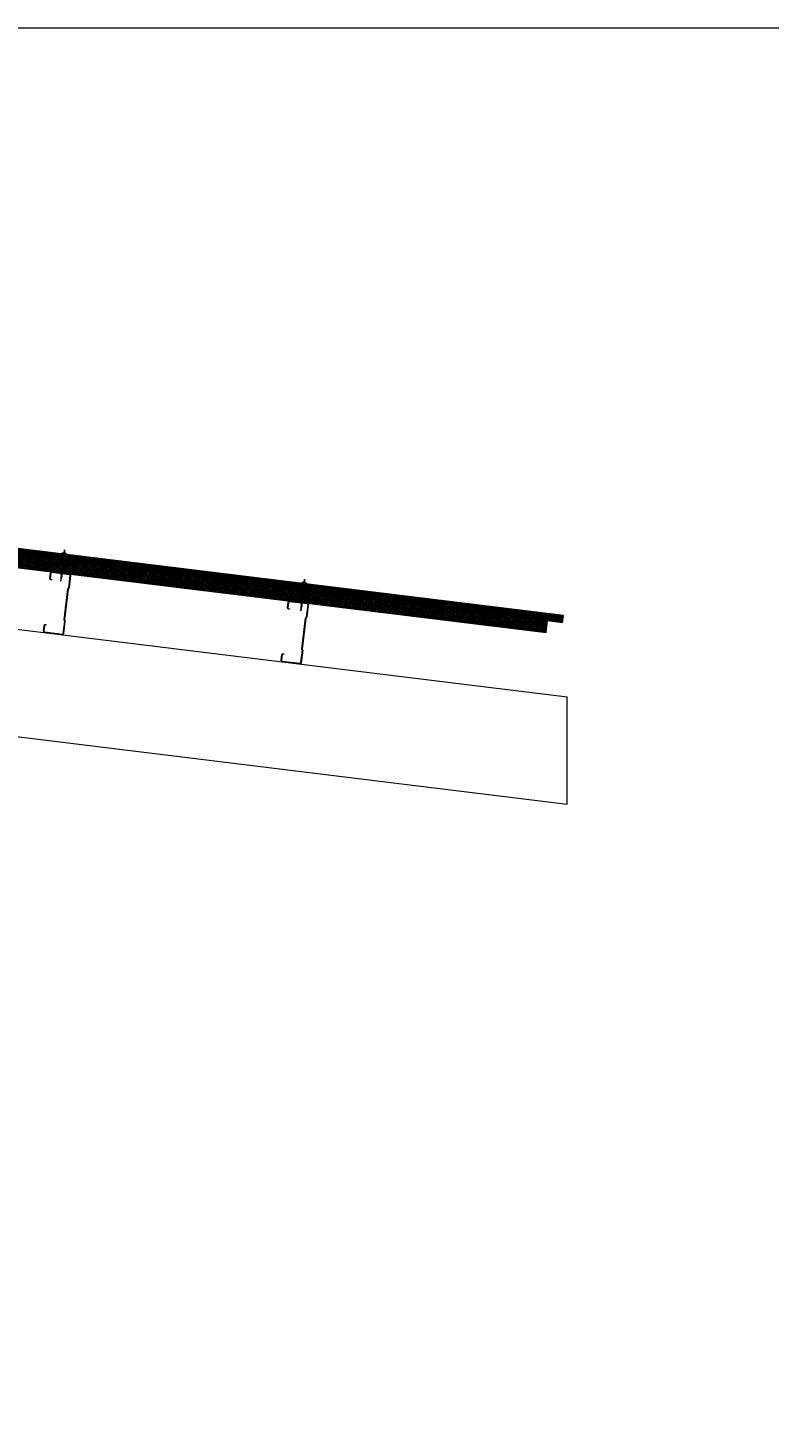
# Model space of a CAD drawing. Units: millimetres. Extents: x -23567 to 49621, y 24365 to 49858.
# Drawn here: x 18420 to 22102, y 41556 to 48508 of the extents above; entities that cross this region are included whole.
import ezdxf

# ---------------------------------------------------------------- set-up
doc = ezdxf.new("R2010")
doc.units = ezdxf.units.MM
doc.linetypes.add('HIDDEN', pattern=[9.525, 6.35, -3.175])
doc.linetypes.add('PHANTOM', pattern=[63.5, 31.75, -6.35, 6.35, -6.35, 6.35, -6.35])
doc.layers.get('0').update_dxf_attribs({"lineweight": 0})
for name, color, linetype, lineweight in [('Fixings', 7, 'Continuous', 0), ('Hatch', 43, 'Continuous', 0), ('Steelwork', 7, 'Continuous', 0), ('Structure secondary', 7, 'Continuous', 9)]:
    doc.layers.add(name, color=color, linetype=linetype, lineweight=lineweight)
doc.layers.add('G-ANNO-NPLT', color=122, linetype='Continuous', plot=False)
doc.styles.get("Standard").update_dxf_attribs({"font": 'romans.shx', "width": 0.75})

# ---------------------------------------------------------------- blocks, each defined once
blk = doc.blocks.new('*U324')
h = blk.add_hatch()
h.set_pattern_fill('ANSI31', color=8, scale=0.3, angle=90, style=0)
h.set_pattern_definition([(135, (16529.0247, -15920.5783), (-0.67351921, -0.67351921), [])])
h.paths.add_polyline_path([(1.5, 0, 0.414214), (3, 1.5, 0.414214), (1.5, 3), (-1.5, 3, 0.414214), (-3, 1.5, 0.414214), (-1.5, 0)])
at = {"color": 8}
blk.add_lwpolyline([(3, 1.5), (3, 1.5, 0.414214), (1.5, 3), (-1.5, 3, 0.414214), (-3, 1.5), (-3, 1.5, 0.414214), (-1.5, 0), (1.5, 0, 0.414214)], format="xyb", close=True, dxfattribs=at)
blk = doc.blocks.new('*U551')
at = {"linetype": 'Continuous', "ltscale": 3}
blk.add_line((0, 60), (3852.2, 60), dxfattribs=at)
blk.add_lwpolyline([(3927.2, 60), (3927.2, 95), (0, 95), (0, 0), (3852.2, 0), (3852.2, 60)], close=True)
at = {"color": 7, "linetype": 'HIDDEN'}
blk.add_lwpolyline([(156.1, 60.8), (181.1, 60.8), (181.1, 93.8), (156.1, 93.8)], close=True, dxfattribs=at)
for points in [[(156.1, 60.8), (181.1, 93.8)], [(181.1, 60.8), (156.1, 93.8)]]:
    blk.add_lwpolyline(points, dxfattribs=at)
at = {"linetype": 'Continuous'}
blk.add_arc((36, 93.8), 36, 178.09191, 249.79676, dxfattribs=at)
blk.add_blockref('*U324', (168.6, 93.1))
at = {"rotation": 180}
blk.add_blockref('*U324', (168.4, 63.4), dxfattribs=at)
blk = doc.blocks.new('*U212')
for p, q in [((0, 0), (3747.4, -460.1)), ((0, 0), (3747.4, -460.1)), ((0, -534), (3747.4, -994.1)), ((0, -534), (3747.4, -994.1))]:
    blk.add_line(p, q)
for points in [[(0, -534), (0, 0)], [(0, 0), (0, 0)], [(3747.4, -994.1), (3747.4, -460.1)], [(3747.4, -460.1), (3747.4, -460.1)], [(0, -534), (0, -534)], [(3747.4, -994.1), (3747.4, -994.1)]]:
    blk.add_lwpolyline(points)
blk = doc.blocks.new('*U160')
at = {"color": 41}
blk.add_wipeout([(-2.5, 0), (2.5, 0), (2.5, -119.1), (-2.5, -119.1)], dxfattribs=at)
at = {"layer": 'Fixings'}
for p, q in [((0, -75.3), (-2.8, -75.8)), ((-2.8, -75.8), (-2, -75.3)), ((-2.8, -75.8), (-2, -76.3)), ((-2.8, -77.3), (2.7, -76.3)), ((-2.8, -77.3), (-2, -76.8)), ((-2.8, -77.3), (-2, -77.8)), ((-2.8, -79.1), (2.7, -78.1)), ((-2.8, -79.1), (-2, -78.6)), ((-2.8, -79.1), (-2, -79.6)), ((-2.8, -80.8), (2.7, -79.8)), ((-2.8, -80.8), (-2, -80.3)), ((-2.8, -80.8), (-2, -81.3)), ((-2.8, -82.5), (2.7, -81.5)), ((-2.8, -82.5), (-2, -82)), ((-2.8, -82.5), (-2, -83)), ((-2.8, -84.3), (2.7, -83.3)), ((-2.8, -84.3), (-2, -83.8)), ((-2.8, -84.3), (-2, -84.8)), ((-2.8, -86), (2.7, -85)), ((-2.8, -86), (-2, -85.5)), ((-2.8, -86), (-2, -86.5)), ((-2.8, -87.8), (2.7, -86.8)), ((-2.8, -87.8), (-2, -87.3)), ((-2.8, -87.8), (-2, -88.3)), ((-2.8, -89.5), (2.7, -88.5)), ((-2.8, -89.5), (-2, -89)), ((-2.8, -89.5), (-2, -90)), ((-2.8, -91.3), (2.7, -90.3)), ((-2.8, -91.3), (-2, -90.8)), ((-2.8, -91.3), (-2, -91.8)), ((-2.8, -93), (2.7, -92)), ((-2.8, -93), (-2, -92.5)), ((-2.8, -93), (-2, -93.5)), ((-2.8, -94.8), (2.7, -93.8)), ((-2.8, -94.8), (-2, -94.3)), ((-2.8, -94.8), (-2, -95.3)), ((-2.8, -96.5), (2.7, -95.5)), ((-2.8, -96.5), (-2, -96)), ((-2.8, -96.5), (-2, -97)), ((-2.8, -98.3), (2.7, -97.3)), ((-2.8, -98.3), (-2, -97.8)), ((-2.8, -98.3), (-2, -98.8)), ((-2.8, -100), (2.7, -99)), ((-2.8, -100), (-2, -99.5)), ((-2.8, -100), (-2, -100.5)), ((-2.8, -101.8), (2.7, -100.8)), ((-2.8, -101.8), (-2, -101.3)), ((-2.8, -101.8), (-2, -102.3)), ((-2.8, -103.5), (2.7, -102.5)), ((-2.8, -103.5), (-2, -103)), ((-2.8, -103.5), (-2, -104)), ((-2.8, -105.3), (2.7, -104.3)), ((-2.8, -105.3), (-2, -104.8)), ((-2.8, -105.3), (-2, -105.8)), ((-2.8, -107), (2.7, -106)), ((-2.8, -107), (-2, -106.5)), ((-2.8, -107), (-2, -107.5)), ((-2.8, -108.8), (2.7, -107.8)), ((-2.8, -108.8), (-2, -108.3)), ((-2.8, -108.8), (-2, -109.3)), ((-2.5, -71.5), (-2, -74.5)), ((-2, -74.5), (-2, -75.3)), ((-2, -76.3), (0, -75.3)), ((0, -75.3), (-2, -75.3)), ((-2, -76.8), (2, -75.8)), ((-2, -76.8), (-2, -76.3)), ((-2, -77.8), (2, -76.8)), ((-2, -78.6), (2, -77.6)), ((-2, -78.6), (-2, -77.8)), ((-2, -79.6), (2, -78.6)), ((-2, -80.3), (2, -79.3)), ((-2, -80.3), (-2, -79.6)), ((-2, -81.3), (2, -80.3)), ((-2, -82), (2, -81)), ((-2, -82), (2, -81)), ((-2, -82), (-2, -81.3)), ((-2, -83), (2, -82)), ((-2, -83.8), (2, -82.8)), ((-2, -83.8), (-2, -83)), ((-2, -84.8), (2, -83.8)), ((-2, -85.5), (2, -84.5)), ((-2, -85.5), (-2, -84.8)), ((-2, -86.5), (2, -85.5)), ((-2, -87.3), (2, -86.3)), ((-2, -86.5), (-2, -87.3)), ((-2, -88.3), (2, -87.3)), ((-2, -89), (2, -88)), ((-2, -88.3), (-2, -89)), ((-2, -90), (2, -89)), ((-2, -90), (2, -89)), ((-2, -90.8), (2, -89.8)), ((-2, -90), (-2, -90.8)), ((-2, -91.8), (2, -90.8)), ((-2, -92.5), (2, -91.5)), ((-2, -91.8), (-2, -92.5)), ((-2, -93.5), (2, -92.5)), ((-2, -94.3), (2, -93.3)), ((-2, -93.5), (-2, -94.3)), ((-2, -94.3), (-2, -93.8)), ((-2, -95.3), (2, -94.3)), ((-2, -96), (2, -95)), ((-2, -96), (-2, -95.3)), ((-2, -97), (2, -96)), ((-2, -97.8), (2, -96.8)), ((-2, -97), (-2, -97.8)), ((-2, -97.8), (-2, -97.3)), ((-2, -98.8), (2, -97.8)), ((-2, -99.5), (2, -98.5)), ((-2, -99.5), (-2, -98.8)), ((-2, -100.5), (2, -99.5)), ((-2, -101.3), (2, -100.3)), ((-2, -101.3), (-2, -100.5)), ((-2, -102.3), (2, -101.3)), ((-2, -103), (2, -102)), ((-2, -102.3), (-2, -103)), ((-2, -104), (2, -103)), ((-2, -104.8), (2, -103.8)), ((-2, -104), (-2, -104.8)), ((-2, -105.8), (2, -104.8)), ((-2, -106.5), (2, -105.5)), ((-2, -105.8), (-2, -106.5)), ((-2, -107.5), (2, -106.5)), ((-2, -108.3), (2, -107.3)), ((-2, -107.5), (-2, -108.3)), ((-2, -109.3), (2, -108.3)), ((-2, -109.3), (-2, -117.1)), ((0, -119.1), (-2, -117.1)), ((-0.6, -117.2), (-0.9, -117.1)), ((-0.6, -117.2), (0.8, -112.4)), ((0, -119.1), (-0.6, -117.2)), ((2, -109), (0, -110)), ((0, -110), (2.7, -109.5)), ((0, -110), (2, -110)), ((0, -119.1), (1.9, -112.9)), ((2, -117.1), (0, -119.1)), ((1.9, -112.4), (1.9, -117.2)), ((2.5, -71.5), (2, -74.5)), ((2, -75.8), (2, -74.5)), ((2.7, -76.3), (2, -75.8)), ((2.7, -76.3), (2, -76.8)), ((2, -76.8), (2, -77.6)), ((2.7, -78.1), (2, -77.6)), ((2.7, -78.1), (2, -78.6)), ((2, -78.6), (2, -79.3)), ((2.7, -79.8), (2, -79.3)), ((2.7, -79.8), (2, -80.3)), ((2, -80.3), (2, -81)), ((2.7, -81.5), (2, -81)), ((2.7, -81.5), (2, -82)), ((2, -82.8), (2, -82)), ((2.7, -83.3), (2, -82.8)), ((2.7, -83.3), (2, -83.8)), ((2, -84.5), (2, -83.8)), ((2.7, -85), (2, -84.5)), ((2.7, -85), (2, -85.5)), ((2, -85.5), (2, -86.3)), ((2.7, -86.8), (2, -86.3)), ((2.7, -86.8), (2, -87.3)), ((2, -87.3), (2, -88)), ((2.7, -88.5), (2, -88)), ((2.7, -88.5), (2, -89)), ((2, -89.8), (2, -89)), ((2.7, -90.3), (2, -89.8)), ((2.7, -90.3), (2, -90.8)), ((2, -91.5), (2, -90.8)), ((2.7, -92), (2, -91.5)), ((2.7, -92), (2, -92.5)), ((2, -92.5), (2, -93.3)), ((2.7, -93.8), (2, -93.3)), ((2.7, -93.8), (2, -94.3)), ((2, -95), (2, -94.3)), ((2.7, -95.5), (2, -95)), ((2.7, -95.5), (2, -96)), ((2, -96.8), (2, -96)), ((2, -96.1), (2, -96.8)), ((2.7, -97.3), (2, -96.8)), ((2.7, -97.3), (2, -97.8)), ((2, -98.5), (2, -97.8)), ((2.7, -99), (2, -98.5)), ((2.7, -99), (2, -99.5)), ((2, -100.3), (2, -99.5)), ((2.7, -100.8), (2, -100.3)), ((2.7, -100.8), (2, -101.3)), ((2, -101.3), (2, -102)), ((2.7, -102.5), (2, -102)), ((2.7, -102.5), (2, -103)), ((2, -103), (2, -103.8)), ((2.7, -104.3), (2, -103.8)), ((2.7, -104.3), (2, -104.8)), ((2, -104.8), (2, -105.5)), ((2.7, -106), (2, -105.5)), ((2.7, -106), (2, -106.5)), ((2, -106.5), (2, -107.3)), ((2.7, -107.8), (2, -107.3)), ((2.7, -107.8), (2, -108.3)), ((2, -108.3), (2, -109)), ((2.7, -109.5), (2, -109)), ((2.7, -109.5), (2, -110)), ((2, -110), (2, -117.1)), ((2, -112.6), (2, -117.1))]:
    blk.add_line(p, q, dxfattribs=at)
for centre, radius, start, end in [((-1.4, -118), 1.03, 61.51536, 123.72557), ((1.3, -112.5), 0.546, 11.77225, 167.10635)]:
    blk.add_arc(centre, radius, start, end, dxfattribs=at)
at = {"color": 41}
blk.add_wipeout([(-2.5, 0), (-12.6, 0), (-12.6, 2.7), (-5.8, 3.6), (-5.8, 9.4), (5.6, 9.4), (5.6, 3.8), (12.4, 2.7), (12.4, 0)], dxfattribs=at)
at = {"layer": 'Fixings'}
for p, q in [((3, 0), (-3.5, -0.9)), ((0.1, 0), (-2.5, -0.5)), ((-2.5, 0), (-2.5, -0.5)), ((3.3, 0), (2.5, -0.3)), ((-3.5, -0.9), (-2.5, -0.5)), ((-3.5, -0.9), (-2.5, -1.3)), ((3.5, -1.9), (-3.5, -2.9)), ((-3.5, -2.9), (-2.5, -2.5)), ((-3.5, -2.9), (-2.5, -3.3)), ((3.5, -3.9), (-3.5, -4.9)), ((-3.5, -4.9), (-2.5, -4.5)), ((-3.5, -4.9), (-2.5, -5.3)), ((2.5, -0.3), (-2.5, -1.3)), ((-2.5, -1.3), (-2.5, -2.5)), ((2.5, -1.5), (-2.5, -2.5)), ((2.5, -2.3), (-2.5, -3.3)), ((-2.5, -3.3), (-2.5, -4.5)), ((2.5, -3.5), (-2.5, -4.5)), ((2.5, -4.3), (-2.5, -5.3)), ((-2.5, -5.3), (-2.5, -71.5)), ((2.5, -5.5), (0, -6.4)), ((3.5, -5.9), (0, -6.4)), ((2.5, -6.3), (0, -6.4)), ((2.5, -0.3), (2.5, -1.5)), ((3.5, -1.9), (2.5, -1.5)), ((3.5, -1.9), (2.5, -2.3)), ((2.5, -2.3), (2.5, -3.5)), ((3.5, -3.9), (2.5, -3.5)), ((3.5, -3.9), (2.5, -4.3)), ((2.5, -4.3), (2.5, -5.5)), ((3.5, -5.9), (2.5, -5.5)), ((3.5, -5.9), (2.5, -6.3)), ((2.5, -6.3), (2.5, -71.5))]:
    blk.add_line(p, q, dxfattribs=at)
for points in [[(-12.6, 2.7), (-5, 3.7)], [(-12.6, 2.7), (-5.1, 2.7)], [(5.2, 4.3), (-5.5, 4.3)], [(-3.6, 9.4), (3.4, 9.4)], [(-2.6, 8.5), (-2.2, 8.5)], [(-2.6, 4.8), (-2.2, 4.8)], [(1.9, 8.5), (2.3, 8.5)], [(1.9, 4.8), (2.3, 4.8)], [(12.4, 2.7), (5.1, 3.9)]]:
    blk.add_lwpolyline(points, dxfattribs=at)
for points in [[(-12.6, 1.5), (12.4, 1.5), (12.4, 2.7), (-12.6, 2.7)], [(-12.1, 0), (12.1, 0), (12.1, 1.4), (-12.1, 1.4)]]:
    blk.add_lwpolyline(points, close=True, dxfattribs=at)
for points in [[(4.4, 4.8), (4.7, 4.8, -0.26801), (5.2, 4.3), (5.2, 4.2, -0.395447), (4.7, 3.7), (-5, 3.7, -0.389624), (-5.5, 4.2), (-5.5, 4.3, -0.241094), (-5, 4.8), (-4.7, 4.8)], [(-4.7, 4.8), (-4.7, 8.6, -0.774293), (-2.6, 8.5), (-2.6, 4.8, 0.351427), (-4.7, 4.8, 0.019663)], [(-2.2, 4.8), (-2.2, 8.5, -0.439203), (1.9, 8.5), (1.9, 4.8, 0.150792), (-2.2, 4.8, 0.019663)], [(4.4, 4.8), (4.4, 8.6, 0.805597), (2.3, 8.5), (2.3, 4.8, -0.351427), (4.4, 4.8, -0.019663)]]:
    blk.add_lwpolyline(points, format="xyb", dxfattribs=at)
at = {"layer": 'G-ANNO-NPLT', "linetype": 'PHANTOM', "ltscale": 0.25}
blk.add_line((0, -136.2), (0, 21.8), dxfattribs=at)
at = {"layer": 'G-ANNO-NPLT', "linetype": 'Continuous', "insert": (0, -18.6), "char_height": 1.5, "attachment_point": 5, "rotation": 90}
blk.add_mtext_dynamic_manual_height_columns('RW ROOF STEEL SCREW', width=21.223, gutter_width=12.5, heights=[0], dxfattribs=at)
blk = doc.blocks.new('*U173')
blk.add_lwpolyline([(29.7, 228.8, 0.302776), (28.5, 227), (28.5, 73, 0.302776), (29.7, 71.2, -0.302776), (32.5, 67), (32.5, 5, -0.414214), (27.5, 0), (-62.5, 0, -0.414214), (-67.5, 5), (-67.5, 33, -0.414214), (-62.5, 38), (-57.5, 38), (-57.5, 36.5), (-62.5, 36.5, 0.414214), (-66, 33), (-66, 5, 0.414214), (-62.5, 1.5), (27.5, 1.5, 0.414214), (31, 5), (31, 67, 0.302776), (29.2, 69.8, -0.302776), (27, 73), (27, 227, -0.302776), (29.2, 230.2, 0.302776), (31, 233), (31, 295, 0.414214), (27.5, 298.5), (-62.5, 298.5, 0.414214), (-66, 295), (-66, 267, 0.414214), (-62.5, 263.5), (-57.5, 263.5), (-57.5, 262), (-62.5, 262, -0.414214), (-67.5, 267), (-67.5, 295, -0.414214), (-62.5, 300), (27.5, 300, -0.414214), (32.5, 295), (32.5, 233, -0.302776)], format="xyb", close=True)
blk = doc.blocks.new('*U306')
at = {"layer": 'Steelwork', "rotation": 355.9999999999999}
blk.add_blockref('*U173', (7, -150.9), dxfattribs=at)
blk = doc.blocks.new('*U307')
at = {"color": 0, "linetype": 'ByBlock', "lineweight": -2, "transparency": 16777216}
for p in [(0, 0), (1187.1, -83)]:
    blk.add_blockref('*U306', p, dxfattribs=at)

msp = doc.modelspace()

# ---------------------------------------------------------------- hatches: boundary and pattern name
at = {"layer": 'Hatch', "linetype": 'Continuous'}
h = msp.add_hatch(dxfattribs=at)
h.set_pattern_fill('ANSI37', color=256, scale=2, angle=90)
h.paths.add_polyline_path([(17178.2, 46034.5), (17174.8, 46006.5), (17170.9, 45975), (17474.8, 45937.7), (17476.8, 45937.7), (17478.5, 45951.3), (17478.3, 45952.4), (17483.7, 45997)])
h.paths.add_polyline_path([(17483.7, 45996.4), (17478.3, 45951.7), (17478.5, 45950.7), (17476.8, 45936.9), (18583.4, 45801.6), (18585.4, 45801.6), (18587.1, 45815.2), (18586.8, 45816.3), (18592.3, 45860.9)])
h.paths.add_polyline_path([(18597.7, 45860.3), (18592.2, 45815.6), (18591.8, 45814.6), (18590.1, 45800.7), (19776, 45655.1), (19778, 45655.1), (19779.7, 45668.8), (19779.4, 45669.8), (19784.9, 45714.5)])
h.paths.add_polyline_path([(19790.3, 45713.8), (19784.8, 45669.2), (19784.4, 45668.2), (19782.6, 45654.3), (20994.4, 45505.5), (21001.7, 45565.1)])
h = msp.add_hatch(dxfattribs=at)
h.set_pattern_fill('ANSI37', color=256, angle=90)
h.set_pattern_definition([(135, (16892.8984, 28757.3354), (-2.24506403, -2.24506403), []), (225, (16892.8984, 28757.3354), (2.24506403, -2.24506403), [])])
h.paths.add_polyline_path([(19794.6, 45748.6), (19790.3, 45713.8), (21001.7, 45565.1), (21076.2, 45555.9), (21080.5, 45590.7)])
h.paths.add_polyline_path([(17182.5, 46069.3), (17178.2, 46034.5), (19784.9, 45714.5), (19789.2, 45749.2), (19785.8, 45749.6)])
h.paths.add_polyline_path([(17358, 46013.2), (17348, 46014.5, -0.180174), (17346.9, 46014.2), (17344, 46014.6, -0.180174), (17343, 46015.1), (17333.2, 46016.3), (17337.2, 46049), (17362.1, 46046)], flags=16)

# ---------------------------------------------------------------- linework, layer by layer
at = {"color": 3, "linetype": 'Continuous'}
msp.add_lwpolyline([(15467.9, 48508), (32544.4, 48508), (32544.4, 24364.8), (15467.9, 24364.8)], close=True, dxfattribs=at)

# ---------------------------------------------------------------- block references
at = {"rotation": 352.9999999999999}
msp.add_blockref('*U551', (17170.9, 45975), dxfattribs=at)
at = {"layer": 'Structure secondary'}
msp.add_blockref('*U212', (17352.1, 45647.1), dxfattribs=at)

# ---------------------------------------------------------------- next in the draw order: block references
at = {"rotation": 352.9999999999998}
for p in [(18599.3, 45895.3), (19792, 45749.3)]:
    msp.add_blockref('*U160', p, dxfattribs=at)

# ---------------------------------------------------------------- next in the draw order: block references
at = {"linetype": 'Continuous', "rotation": 356.9999999999994}
msp.add_blockref('*U307', (18564.2, 45651.1), dxfattribs=at)

doc.saveas('drawing.dxf')
